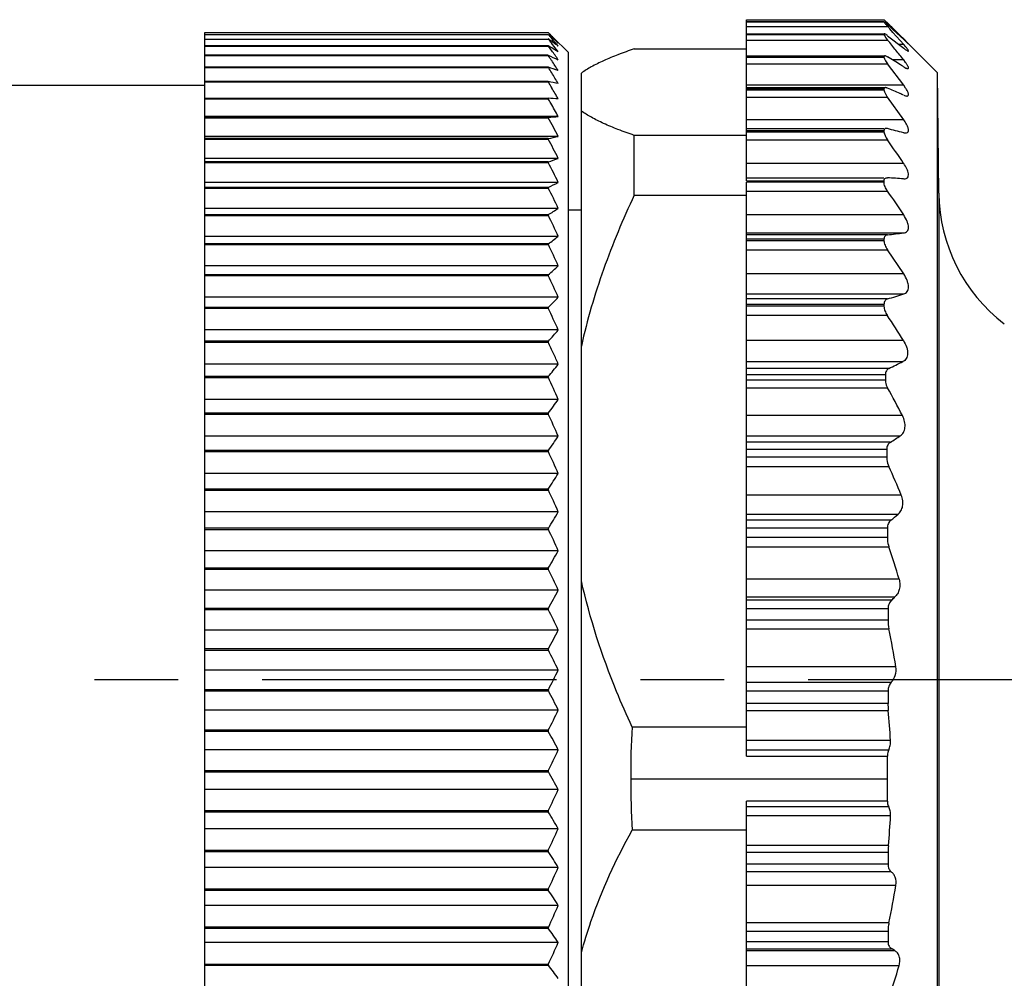
# Model space of a CAD drawing. Units: inches. Extents: x 0.4 to 16.6, y 0.6 to 10.4.
# Drawn here: x 8.6 to 9.8, y 4.3 to 5.5 of the extents above; entities that cross this region are included whole.
import ezdxf

# ---------------------------------------------------------------- set-up
doc = ezdxf.new("R2010")
doc.units = ezdxf.units.IN
doc.header["$LTSCALE"] = 0.935
doc.header["$MEASUREMENT"] = 0
doc.linetypes.add('CENTER', pattern=[0.6, 0.375, -0.075, 0.075, -0.075])
doc.layers.get('0').update_dxf_attribs({"linetype": 'CONTINUOUS'})
doc.layers.add('AXIS', color=7, linetype='CONTINUOUS')

msp = doc.modelspace()

# ---------------------------------------------------------------- linework, layer by layer
at = {"color": 7, "linetype": 'CONTINUOUS'}
for p, q in [((9.4686, 5.4599), (9.6324, 5.4599)), ((9.4686, 5.2677), (9.4686, 5.4599)), ((9.4686, 5.4576), (9.6324, 5.4576)), ((9.4686, 5.4573), (9.6323, 5.4573)), ((9.6324, 5.4576), (9.6323, 5.4575)), ((9.6323, 5.4575), (9.6323, 5.4573)), ((9.6324, 5.4599), (9.6342, 5.4583)), ((9.6366, 5.4541), (9.6328, 5.4574)), ((9.6342, 5.4583), (9.6366, 5.456)), ((9.6345, 5.456), (9.6366, 5.456)), ((9.6375, 5.4551), (9.6366, 5.456)), ((8.8229, 3.9015), (8.8229, 5.4446)), ((8.8229, 5.4446), (9.2323, 5.4446)), ((9.2323, 5.4446), (9.2323, 5.4446)), ((9.2335, 5.4434), (9.2323, 5.4446)), ((9.4686, 5.452), (9.6366, 5.452)), ((9.643, 5.4448), (9.6393, 5.449)), ((9.6521, 5.4406), (9.643, 5.4497)), ((9.6558, 5.4305), (9.643, 5.4448)), ((9.6433, 5.448), (9.6558, 5.4363)), ((8.8229, 5.4423), (9.2323, 5.4423)), ((8.8229, 5.4369), (9.2323, 5.4369)), ((9.2323, 5.4424), (9.2323, 5.4423)), ((9.2323, 5.4371), (9.2323, 5.4369)), ((9.2364, 5.4376), (9.2349, 5.4393)), ((9.2364, 5.4404), (9.2361, 5.4407)), ((9.2364, 5.4404), (9.2361, 5.4407)), ((9.256, 5.4211), (9.2383, 5.4387)), ((9.4686, 5.4431), (9.6327, 5.4431)), ((9.4686, 5.4428), (9.6323, 5.4428)), ((9.4686, 5.4423), (9.6323, 5.4423)), ((9.4686, 5.4357), (9.6366, 5.4357)), ((9.6327, 5.4431), (9.6323, 5.4428)), ((9.6323, 5.4428), (9.6323, 5.4424)), ((9.6342, 5.4388), (9.6366, 5.4357)), ((9.6366, 5.4408), (9.6558, 5.4259)), ((9.6558, 5.437), (9.6521, 5.4406)), ((9.6558, 5.437), (9.6549, 5.437)), ((9.6562, 5.4366), (9.6558, 5.437)), ((9.6558, 5.4363), (9.6609, 5.4315)), ((9.6614, 5.4312), (9.6581, 5.4346)), ((9.2323, 5.4288), (8.8229, 5.4288)), ((8.8229, 5.4285), (9.2323, 5.4285)), ((9.2323, 5.4288), (9.2323, 5.4285)), ((9.256, 5.4211), (9.256, 3.925)), ((9.3347, 5.4252), (9.4686, 5.4252)), ((9.6558, 5.4305), (9.6499, 5.4305)), ((9.658, 5.4278), (9.6558, 5.4305)), ((9.6609, 5.4315), (9.6614, 5.4311)), ((9.6961, 5.3967), (9.6616, 5.4312)), ((9.2323, 5.4175), (8.8229, 5.4175)), ((8.8229, 5.4171), (9.2323, 5.4171)), ((9.2323, 5.4175), (9.2323, 5.4171)), ((9.4686, 5.4168), (9.6332, 5.4168)), ((9.4686, 5.4159), (9.6323, 5.4159)), ((9.4686, 5.4151), (9.6323, 5.4151)), ((9.6323, 5.4159), (9.6323, 5.4151)), ((9.6323, 5.4151), (9.6328, 5.4134)), ((9.6332, 5.4168), (9.6328, 5.4167)), ((9.6328, 5.4134), (9.6342, 5.4108)), ((9.6342, 5.4108), (9.6366, 5.4074)), ((9.6558, 5.412), (9.6423, 5.412)), ((9.6581, 5.4089), (9.6558, 5.412)), ((9.2323, 5.4032), (8.8229, 5.4032)), ((8.8229, 5.4028), (9.2323, 5.4028)), ((9.2323, 5.4032), (9.2323, 5.4028)), ((9.4686, 5.4074), (9.6366, 5.4074)), ((9.6558, 5.3819), (9.6366, 5.4074)), ((9.2323, 5.3861), (8.8229, 5.3861)), ((8.8229, 5.3857), (9.2323, 5.3857)), ((9.2323, 5.3861), (9.2323, 5.3857)), ((9.2717, 3.9499), (9.2717, 5.3962)), ((9.6977, 5.253), (9.6961, 5.3967)), ((9.6961, 3.9494), (9.6961, 5.3967)), ((7.5473, 5.3817), (8.8229, 5.3817)), ((9.6558, 5.3819), (9.4686, 5.3819)), ((9.4686, 5.379), (9.6323, 5.379)), ((9.4686, 5.3774), (9.6323, 5.3774)), ((9.4686, 5.3763), (9.6323, 5.3763)), ((9.6323, 5.3774), (9.6323, 5.3763)), ((9.6323, 5.3763), (9.6328, 5.3741)), ((9.6581, 5.3785), (9.6558, 5.3819)), ((9.2323, 5.3662), (8.8229, 5.3662)), ((8.8229, 5.3657), (9.2323, 5.3657)), ((9.2323, 5.3662), (9.2323, 5.3657)), ((9.4686, 5.3675), (9.6366, 5.3675)), ((9.6558, 5.3405), (9.6366, 5.3675)), ((9.2442, 5.3445), (8.8229, 5.3445)), ((9.2323, 5.3436), (8.8229, 5.3436)), ((8.8229, 5.343), (9.2323, 5.343)), ((9.2323, 5.3436), (9.2323, 5.343)), ((9.6558, 5.3405), (9.4686, 5.3405)), ((9.4686, 5.3303), (9.6323, 5.3303)), ((9.4686, 5.3277), (9.6323, 5.3277)), ((9.6323, 5.3277), (9.6323, 5.3263)), ((9.6366, 5.3301), (9.635, 5.3303)), ((9.2442, 5.3208), (8.8229, 5.3208)), ((9.2323, 5.3183), (8.8229, 5.3183)), ((8.8229, 5.3176), (9.2323, 5.3176)), ((9.2323, 5.3183), (9.2323, 5.3176)), ((9.4686, 5.3221), (9.3347, 5.3221)), ((9.3347, 5.2507), (9.3347, 5.3221)), ((9.4686, 5.3263), (9.6323, 5.3263)), ((9.4686, 5.3167), (9.6366, 5.3167)), ((9.6558, 5.3252), (9.6581, 5.3249)), ((9.2442, 5.2946), (8.8229, 5.2946)), ((9.2323, 5.2904), (8.8229, 5.2904)), ((8.8229, 5.2897), (9.2323, 5.2897)), ((9.2323, 5.2904), (9.2323, 5.2897)), ((9.6558, 5.2887), (9.4686, 5.2887)), ((9.4686, 5.2715), (9.6323, 5.2715)), ((9.6361, 5.2715), (9.6366, 5.2715)), ((9.6558, 5.2702), (9.6564, 5.2702)), ((9.2442, 5.266), (8.8229, 5.266)), ((9.2323, 5.2601), (8.8229, 5.2601)), ((8.8229, 5.2593), (9.2323, 5.2593)), ((9.2323, 5.2601), (9.2323, 5.2593)), ((9.4686, 5.2677), (9.6323, 5.2677)), ((9.6323, 5.2661), (9.4686, 5.2661)), ((9.4686, 4.5822), (9.4686, 5.2661)), ((9.6323, 5.2677), (9.6323, 5.2661)), ((9.3347, 5.2507), (9.4686, 5.2507)), ((9.4686, 5.2557), (9.6366, 5.2557)), ((9.6977, 5.253), (9.6977, 4.0931)), ((9.2442, 5.235), (8.8229, 5.235)), ((9.256, 5.2332), (9.2717, 5.2333)), ((9.2323, 5.2275), (8.8229, 5.2275)), ((8.8229, 5.2267), (9.2323, 5.2267)), ((9.2323, 5.2275), (9.2323, 5.2267)), ((9.6558, 5.2272), (9.4686, 5.2272)), ((9.2442, 5.2017), (8.8229, 5.2017)), ((9.4686, 5.2058), (9.6558, 5.2058)), ((9.6366, 5.2035), (9.4686, 5.2035)), ((9.6323, 5.1983), (9.4686, 5.1983)), ((9.6323, 5.1983), (9.6323, 5.1965)), ((9.2323, 5.1927), (8.8229, 5.1927)), ((8.8229, 5.1918), (9.2323, 5.1918)), ((9.2323, 5.1927), (9.2323, 5.1918)), ((9.6323, 5.1965), (9.4686, 5.1965)), ((9.4686, 5.1855), (9.6366, 5.1855)), ((9.6558, 5.1569), (9.6366, 5.1855)), ((9.2442, 5.1664), (8.8229, 5.1664)), ((9.2323, 5.1559), (8.8229, 5.1559)), ((8.8229, 5.1549), (9.2323, 5.1549)), ((9.2323, 5.1559), (9.2323, 5.1549)), ((9.6558, 5.1569), (9.4686, 5.1569)), ((9.2442, 5.1292), (8.8229, 5.1292)), ((9.4686, 5.133), (9.6558, 5.133)), ((9.6366, 5.1271), (9.4686, 5.1271)), ((9.2323, 5.1171), (8.8229, 5.1171)), ((8.8229, 5.1161), (9.2323, 5.1161)), ((9.2323, 5.1171), (9.2323, 5.1161)), ((9.6323, 5.1206), (9.4686, 5.1206)), ((9.6323, 5.1183), (9.4686, 5.1183)), ((9.6323, 5.1206), (9.6323, 5.1183)), ((9.4686, 5.1076), (9.6362, 5.1076)), ((9.2442, 5.0901), (8.8229, 5.0901)), ((9.2323, 5.0766), (8.8229, 5.0766)), ((8.8229, 5.0756), (9.2323, 5.0756)), ((9.2323, 5.0766), (9.2323, 5.0756)), ((9.6554, 5.0775), (9.4686, 5.0775)), ((9.2442, 5.0494), (8.8229, 5.0494)), ((9.4686, 5.0524), (9.6548, 5.0524)), ((9.2323, 5.0345), (8.8229, 5.0345)), ((8.8229, 5.0335), (9.2323, 5.0335)), ((9.2323, 5.0345), (9.2323, 5.0335)), ((9.6382, 5.0443), (9.4686, 5.0443)), ((9.6339, 5.0367), (9.4686, 5.0367)), ((9.6339, 5.0367), (9.6339, 5.0302)), ((9.6339, 5.0302), (9.4686, 5.0302)), ((9.4686, 5.0212), (9.6365, 5.0212)), ((9.2442, 5.0072), (8.8229, 5.0072)), ((9.2323, 4.991), (8.8229, 4.991)), ((8.8229, 4.9899), (9.2323, 4.9899)), ((9.2323, 4.991), (9.2323, 4.9899)), ((9.6542, 4.988), (9.4686, 4.988)), ((9.2442, 4.9637), (8.8229, 4.9637)), ((9.4686, 4.9641), (9.6517, 4.9641)), ((9.6397, 4.9562), (9.4686, 4.9562)), ((9.2323, 4.9463), (8.8229, 4.9463)), ((8.8229, 4.9451), (9.2323, 4.9451)), ((9.2323, 4.9463), (9.2323, 4.9451)), ((9.6355, 4.9476), (9.4686, 4.9476)), ((9.6355, 4.9476), (9.6355, 4.9385)), ((9.6355, 4.9385), (9.4686, 4.9385)), ((9.2442, 4.919), (8.8229, 4.919)), ((9.4686, 4.9274), (9.6381, 4.9274)), ((9.2323, 4.9004), (8.8229, 4.9004)), ((8.8229, 4.8992), (9.2323, 4.8992)), ((9.2323, 4.9004), (9.2323, 4.8992)), ((9.6528, 4.8934), (9.4686, 4.8934)), ((9.2442, 4.8734), (8.8229, 4.8734)), ((9.4686, 4.8705), (9.649, 4.8705)), ((9.6405, 4.8635), (9.4686, 4.8635)), ((9.2323, 4.8537), (8.8229, 4.8537)), ((8.8229, 4.8525), (9.2323, 4.8525)), ((9.2323, 4.8537), (9.2323, 4.8525)), ((9.6363, 4.854), (9.4686, 4.854)), ((9.6363, 4.854), (9.6363, 4.8428)), ((9.6363, 4.8428), (9.4686, 4.8428)), ((9.2442, 4.827), (8.8229, 4.827)), ((9.4686, 4.8317), (9.6381, 4.8317)), ((9.2323, 4.8062), (8.8229, 4.8062)), ((8.8229, 4.805), (9.2323, 4.805)), ((9.2323, 4.8062), (9.2323, 4.805)), ((9.6502, 4.793), (9.4686, 4.793)), ((9.2442, 4.78), (8.8229, 4.78)), ((9.4686, 4.7719), (9.6453, 4.7719)), ((9.6413, 4.768), (9.4686, 4.768)), ((9.2323, 4.7582), (8.8229, 4.7582)), ((8.8229, 4.757), (9.2323, 4.757)), ((9.2323, 4.7582), (9.2323, 4.757)), ((9.6371, 4.7578), (9.4686, 4.7578)), ((9.6371, 4.7578), (9.6371, 4.7444)), ((9.6371, 4.7444), (9.4686, 4.7444)), ((9.2442, 4.7325), (8.8229, 4.7325)), ((9.4686, 4.7338), (9.6382, 4.7338)), ((9.2323, 4.7099), (8.8229, 4.7099)), ((8.8229, 4.7086), (9.2323, 4.7086)), ((9.2323, 4.7099), (9.2323, 4.7086)), ((9.2442, 4.6848), (8.8229, 4.6848)), ((9.6464, 4.6888), (9.4686, 4.6888)), ((9.4686, 4.6702), (9.641, 4.6702)), ((9.2323, 4.6614), (8.8229, 4.6614)), ((8.8229, 4.6602), (9.2323, 4.6602)), ((9.2323, 4.6614), (9.2323, 4.6602)), ((9.6371, 4.6596), (9.4686, 4.6596)), ((9.6371, 4.6596), (9.6371, 4.645)), ((9.2442, 4.6371), (8.8229, 4.6371)), ((9.6371, 4.645), (9.4686, 4.645)), ((9.4686, 4.6367), (9.6375, 4.6367)), ((9.2323, 4.613), (8.8229, 4.613)), ((8.8229, 4.6118), (9.2323, 4.6118)), ((9.2323, 4.613), (9.2323, 4.6118)), ((9.4686, 4.6169), (9.3322, 4.6169)), ((9.6401, 4.6008), (9.4686, 4.6008)), ((9.2442, 4.5895), (8.8229, 4.5895)), ((9.4686, 4.5896), (9.6379, 4.5896)), ((9.4686, 4.5822), (9.6363, 4.5822)), ((9.2323, 4.5648), (8.8229, 4.5648)), ((9.2323, 4.5648), (9.2323, 4.5636)), ((8.8229, 4.5636), (9.2323, 4.5636)), ((9.3308, 4.5553), (9.6363, 4.5553)), ((9.2442, 4.5423), (8.8229, 4.5423)), ((9.2323, 4.517), (8.8229, 4.517)), ((9.2323, 4.517), (9.2323, 4.5158)), ((9.6363, 4.5285), (9.4686, 4.5285)), ((9.4686, 4.1141), (9.4686, 4.5285)), ((9.6379, 4.5217), (9.4686, 4.5217)), ((8.8229, 4.5158), (9.2323, 4.5158)), ((9.4686, 4.5113), (9.6401, 4.5113)), ((9.2442, 4.4955), (8.8229, 4.4955)), ((9.4686, 4.4939), (9.3322, 4.4939)), ((9.6375, 4.4755), (9.4686, 4.4755)), ((9.2323, 4.4699), (8.8229, 4.4699)), ((8.8229, 4.4687), (9.2323, 4.4687)), ((9.2323, 4.4699), (9.2323, 4.4687)), ((9.6371, 4.4673), (9.4686, 4.4673)), ((9.6371, 4.4673), (9.6371, 4.4533)), ((9.2442, 4.4495), (8.8229, 4.4495)), ((9.6371, 4.4533), (9.4686, 4.4533)), ((9.641, 4.4443), (9.4686, 4.4443)), ((9.2323, 4.4235), (8.8229, 4.4235)), ((9.2323, 4.4235), (9.2323, 4.4224)), ((9.4686, 4.4282), (9.6464, 4.4282)), ((8.8229, 4.4224), (9.2323, 4.4224)), ((9.2442, 4.4043), (8.8229, 4.4043)), ((9.2323, 4.3782), (8.8229, 4.3782)), ((8.8229, 4.377), (9.2323, 4.377)), ((9.2323, 4.3782), (9.2323, 4.377)), ((9.6382, 4.3834), (9.4686, 4.3834)), ((9.6371, 4.3732), (9.4686, 4.3732)), ((9.6371, 4.3732), (9.6371, 4.3609)), ((9.2442, 4.3602), (8.8229, 4.3602)), ((9.6371, 4.3609), (9.4686, 4.3609)), ((9.4686, 4.3527), (9.6413, 4.3527)), ((9.6453, 4.3503), (9.4686, 4.3503)), ((9.2323, 4.334), (8.8229, 4.334)), ((8.8229, 4.3329), (9.2323, 4.3329)), ((9.2323, 4.334), (9.2323, 4.3329)), ((9.4686, 4.3326), (9.6502, 4.3326))]:
    msp.add_line(p, q, dxfattribs=at)
for centre, radius, start, end in [((9.7285, 5.5351), 0.1239, 221.3433, 222.127), ((8.6813, 4.4158), 1.4109, 47.0186, 47.3866), ((8.8056, 4.7012), 1.1199, 41.8948, 42.0996), ((8.5488, 4.3435), 1.5559, 45.3134, 45.5964), ((8.8791, 5.0258), 0.5462, 49.1491, 49.702), ((8.7441, 5.0172), 0.6474, 40.6952, 41.0435), ((8.9205, 5.0051), 0.5328, 53.6459, 54.1789), ((8.6967, 5.0121), 0.6837, 37.8819, 38.4178), ((8.8121, 5.0372), 0.5853, 43.5839, 43.9572), ((8.8243, 5.0488), 0.5684, 42.9538, 43.5443), ((8.8957, 5.045), 0.5208, 48.5675, 49.1426), ((8.7718, 5.0411), 0.6107, 39.9143, 40.4866), ((8.9365, 5.0269), 0.5057, 53.0841, 53.6397), ((8.9115, 5.0629), 0.4969, 47.9762, 48.5742), ((8.7893, 5.0556), 0.588, 39.3296, 39.921), ((8.8417, 5.0649), 0.5448, 42.3717, 42.9604), ((8.0063, 4.1022), 2.1062, 38.8514, 39.2808), ((9.2161, 4.9993), 0.6204, 44.5609, 44.8161), ((8.9633, 4.9748), 0.5277, 58.3398, 59.3473), ((8.6381, 4.9942), 0.7361, 35.6293, 36.1608), ((8.7166, 5.0277), 0.6583, 37.0834, 37.8765), ((8.6673, 5.0151), 0.7002, 34.5189, 35.6307), ((8.9519, 5.0472), 0.4803, 52.5109, 53.0906), ((8.9864, 5.0124), 0.4836, 57.7944, 58.3348), ((8.7444, 5.0486), 0.6236, 36.7315, 37.0858), ((8.1243, 4.1915), 1.9583, 38.5531, 38.9836), ((8.9973, 4.9077), 0.5613, 63.9094, 65.2443), ((8.5775, 4.9718), 0.7919, 33.7023, 34.2208), ((8.6079, 4.992), 0.7554, 32.6209, 33.7035), ((8.5627, 3.6399), 2.0751, 58.3325, 58.8328), ((9.019, 4.7526), 0.6847, 70.7997, 71.843), ((8.5165, 4.9459), 0.8493, 32.047, 32.5524), ((9.146, 4.5838), 0.9655, 58.1331, 58.3912), ((9.0334, 4.3582), 1.0471, 78.3899, 79.0489), ((8.4558, 4.9169), 0.9071, 30.6251, 31.1179), ((8.548, 4.9656), 0.8121, 30.9943, 32.0479), ((8.4885, 4.9363), 0.869, 29.5997, 30.6257), ((8.7289, 3.2721), 2.2935, 66.2827, 66.6856), ((9.0405, 2.0739), 3.2979, 86.4589, 86.6644), ((8.3856, 4.8791), 0.9766, 29.5328, 29.8841), ((9.1885, 4.3151), 1.1537, 66.111, 66.3483), ((8.4299, 4.9041), 0.9257, 28.4048, 29.5349), ((9.0399, 7.8373), 2.5012, 274.412, 274.6834), ((8.3631, 4.8643), 0.9923, 27.3903, 28.8376), ((8.777, 1.8991), 3.537, 75.6145, 75.9347), ((9.0319, 6.2626), 0.9654, 281.9857, 282.7033), ((8.31, 4.8285), 1.044, 26.5215, 27.9382), ((7.6907, 3.9639), 2.3699, 33.987, 34.8071), ((9.0164, 5.9135), 0.6595, 289.1166, 290.2063), ((8.261, 4.7909), 1.0919, 25.788, 27.1779), ((9.0145, -4.2027), 9.4946, 86.12756, 86.24345), ((8.9937, 5.7577), 0.5519, 295.6205, 296.9884), ((8.2167, 4.752), 1.1353, 25.1759, 26.5426), ((7.6369, 3.8928), 2.42, 33.4624, 34.2765), ((9.8961, 5.2551), 0.1984, 180.6278, 232.6211), ((8.9642, 5.6666), 0.5144, 301.4096, 302.964), ((8.1779, 4.7119), 1.1734, 24.674, 26.0212), ((8.9284, 5.6038), 0.5112, 306.4757, 308.1399), ((9.0081, 10.4686), 5.3025, 276.8071, 277.0156), ((8.1452, 4.6708), 1.2056, 24.2735, 25.6047), ((8.8868, 5.5553), 0.5281, 310.862, 312.5787), ((8.1191, 4.629), 1.2312, 23.9674, 25.2864), ((8.8401, 5.5144), 0.5583, 314.6372, 316.3667), ((8.7526, 8.0391), 3.0432, 286.8878, 287.2652), ((8.1, 4.5866), 1.25, 23.7509, 25.0611), ((7.8405, 3.9373), 2.1434, 32.1377, 33.0941), ((8.789, 5.4776), 0.5978, 317.8781, 319.5946), ((8.0667, 4.534), 1.2853, 24.2509, 24.919), ((8.111, 4.554), 1.2368, 23.6138, 24.2506), ((8.7342, 5.4428), 0.6441, 320.6587, 322.3467), ((8.638, 7.1127), 2.2975, 295.8056, 296.2666), ((8.0839, 4.501), 1.2659, 23.5734, 24.8763), ((8.2812, 4.2769), 1.5463, 27.3818, 28.7755), ((8.6768, 5.409), 0.6952, 323.0456, 324.6967), ((8.0872, 4.458), 1.2626, 23.6096, 24.914), ((8.6176, 5.3752), 0.7496, 325.0965, 326.7068), ((8.7454, 6.3219), 1.6325, 303.2187, 303.7243), ((8.0981, 4.4152), 1.2519, 23.7294, 25.0387), ((8.5574, 5.3411), 0.806, 326.8599, 328.4287), ((8.5361, 4.4286), 1.2096, 22.5959, 24.3509), ((8.1162, 4.3728), 1.2341, 23.9347, 25.2524), ((8.4974, 5.3062), 0.8632, 328.3765, 329.905), ((8.5869, 6.1528), 1.6651, 309.2548, 309.6365), ((8.1415, 4.3308), 1.2092, 24.229, 25.5585), ((8.4405, 5.2693), 0.9173, 329.6776, 331.1723), ((8.7203, 4.5244), 0.968, 16.108, 18.5124), ((8.1733, 4.2893), 1.1779, 24.6171, 25.962), ((8.3834, 5.2328), 0.9726, 330.7952, 332.2545), ((8.4056, 6.0459), 1.7776, 314.0386, 314.2187), ((8.2114, 4.2486), 1.1405, 25.1055, 26.4695), ((9.6884, 4.7445), 0.0513, 180.0633, 191.9784), ((8.329, 5.1953), 1.0255, 331.7495, 333.1769), ((8.826, 4.5617), 0.8302, 8.805, 11.9636), ((8.255, 4.2087), 1.0978, 25.7029, 27.0896), ((8.2784, 5.1567), 1.0749, 332.559, 333.9582), ((8.3035, 4.1698), 1.0504, 26.4201, 27.8332), ((8.2323, 5.1173), 1.12, 333.2386, 334.6133), ((9.7239, 4.645), 0.0869, 179.9942, 185.5053), ((8.8652, 4.5621), 0.7758, 2.8591, 5.5187), ((8.3561, 4.1317), 0.9991, 27.2707, 28.7138), ((10.1028, 4.5688), 0.7722, 176.4262, 181.0038), ((8.1914, 5.077), 1.1601, 333.8006, 335.1545), ((8.8666, 4.5688), 0.7698, 358.9913, 0.9961), ((8.412, 4.0947), 0.9449, 28.2713, 29.7481), ((10.0947, 4.5418), 0.764, 178.9909, 183.5928), ((8.8748, 4.5418), 0.7616, 358.9986, 1.0141), ((8.1564, 5.0359), 1.1945, 334.2545, 335.5912), ((8.4702, 4.0587), 0.8887, 29.4427, 30.9565), ((8.8693, 4.5499), 0.7718, 354.4667, 357.1333), ((8.1278, 4.9942), 1.2226, 334.6081, 335.9312), ((9.7226, 4.4672), 0.0855, 174.4511, 179.9448), ((8.5323, 4.025), 0.8288, 30.8078, 32.3667), ((8.1061, 4.9519), 1.244, 334.867, 336.18), ((8.8343, 4.5546), 0.8219, 347.9745, 351.1488), ((8.5926, 3.9908), 0.7717, 32.4028, 34.0042), ((8.0917, 4.9092), 1.2583, 335.0354, 336.3418), ((8.6525, 3.9572), 0.7158, 34.2636, 35.9083), ((8.0846, 4.8664), 1.2652, 335.1159, 336.4192), ((8.7834, 2.8949), 1.6915, 59.3667, 59.5245), ((8.7111, 3.9238), 0.6626, 36.4373, 38.1235), ((8.7292, 4.6), 0.9591, 341.3957, 343.8107)]:
    msp.add_arc(centre, radius, start, end, dxfattribs=at)
for points, knots in [([(9.6323, 5.4573), (9.6323, 5.4572), (9.6324, 5.4571), (9.6326, 5.4568), (9.6329, 5.4564), (9.6334, 5.4557), (9.6343, 5.4546), (9.635, 5.4538), (9.6355, 5.4533)], [0, 0, 0, 0, 0.036748, 0.102549, 0.196351, 0.316073, 0.622492, 1, 1, 1, 1]), ([(9.6323, 5.4423), (9.6323, 5.4421), (9.6325, 5.4416), (9.6331, 5.4404), (9.6338, 5.4395), (9.6342, 5.4388)], [0, 0, 0, 0, 0.144311, 0.364441, 1, 1, 1, 1]), ([(9.6366, 5.4408), (9.6362, 5.4412), (9.6354, 5.4417), (9.6343, 5.4425), (9.6335, 5.4429), (9.6329, 5.4431), (9.6327, 5.4431)], [0, 0, 0, 0, 0.344878, 0.634659, 0.856288, 1, 1, 1, 1]), ([(9.3347, 5.4252), (9.3282, 5.423), (9.3159, 5.4186), (9.2988, 5.4115), (9.2841, 5.4043), (9.2755, 5.399), (9.2717, 5.3962)], [0, 0, 0, 0, 0.296049, 0.563662, 0.799164, 1, 1, 1, 1]), ([(9.6558, 5.4259), (9.6564, 5.4254), (9.6575, 5.4246), (9.659, 5.4235), (9.6602, 5.4228), (9.6609, 5.4225), (9.6612, 5.4225)], [0, 0, 0, 0, 0.357472, 0.653517, 0.872191, 1, 1, 1, 1]), ([(9.6612, 5.4225), (9.6612, 5.4225), (9.6615, 5.4225), (9.6614, 5.4229), (9.6613, 5.4234), (9.6609, 5.424), (9.6604, 5.4248), (9.6597, 5.4257), (9.6589, 5.4267), (9.6583, 5.4275), (9.658, 5.4278)], [0, 0, 0, 0, 0.037468, 0.080136, 0.153831, 0.262733, 0.405325, 0.5783, 0.777776, 1, 1, 1, 1]), ([(9.6328, 5.4167), (9.6327, 5.4167), (9.6324, 5.4165), (9.6323, 5.4161), (9.6323, 5.4159)], [0, 0, 0, 0, 0.456845, 1, 1, 1, 1]), ([(9.6366, 5.4154), (9.636, 5.4158), (9.6349, 5.4164), (9.6337, 5.4168), (9.6332, 5.4168)], [0, 0, 0, 0, 0.590907, 1, 1, 1, 1]), ([(9.6605, 5.4016), (9.6607, 5.4016), (9.6611, 5.4017), (9.6615, 5.4022), (9.6614, 5.4029), (9.6612, 5.4037), (9.6607, 5.4048), (9.6597, 5.4066), (9.6588, 5.4079), (9.6581, 5.4089)], [0, 0, 0, 0, 0.065, 0.12059, 0.192542, 0.294783, 0.429736, 0.595096, 1, 1, 1, 1]), ([(9.6558, 5.4037), (9.6567, 5.4032), (9.6579, 5.4024), (9.6595, 5.4018), (9.6602, 5.4016), (9.6605, 5.4016)], [0, 0, 0, 0, 0.601791, 0.829166, 1, 1, 1, 1]), ([(9.6328, 5.3786), (9.6327, 5.3786), (9.6324, 5.3782), (9.6323, 5.3777), (9.6323, 5.3774)], [0, 0, 0, 0, 0.222017, 1, 1, 1, 1]), ([(9.634, 5.379), (9.6339, 5.379), (9.6335, 5.379), (9.633, 5.3788), (9.6328, 5.3786)], [0, 0, 0, 0, 0.280998, 1, 1, 1, 1]), ([(9.6328, 5.3741), (9.6332, 5.373), (9.6344, 5.3708), (9.6358, 5.3686), (9.6366, 5.3675)], [0, 0, 0, 0, 0.45912, 1, 1, 1, 1]), ([(9.6366, 5.3783), (9.6364, 5.3784), (9.6355, 5.3788), (9.6346, 5.379), (9.634, 5.379)], [0, 0, 0, 0, 0.289272, 1, 1, 1, 1]), ([(9.6595, 5.3689), (9.6598, 5.3689), (9.6604, 5.369), (9.6615, 5.3698), (9.6615, 5.3714), (9.661, 5.3731), (9.66, 5.3755), (9.6589, 5.3772), (9.6581, 5.3785)], [0, 0, 0, 0, 0.08298, 0.153434, 0.326091, 0.455531, 0.613918, 1, 1, 1, 1]), ([(9.6558, 5.37), (9.6564, 5.3697), (9.6576, 5.3692), (9.6589, 5.3689), (9.6595, 5.3689)], [0, 0, 0, 0, 0.559115, 1, 1, 1, 1]), ([(9.3347, 5.3221), (9.3282, 5.3243), (9.3159, 5.3287), (9.2988, 5.3358), (9.2842, 5.343), (9.2755, 5.3483), (9.2717, 5.3511)], [0, 0, 0, 0, 0.295839, 0.563246, 0.798906, 1, 1, 1, 1]), ([(9.6598, 5.3338), (9.6595, 5.3344), (9.6583, 5.3367), (9.6569, 5.3389), (9.6558, 5.3405)], [0, 0, 0, 0, 0.233544, 1, 1, 1, 1]), ([(9.6328, 5.3294), (9.6327, 5.3293), (9.6324, 5.3288), (9.6323, 5.3281), (9.6323, 5.3277)], [0, 0, 0, 0, 0.222965, 1, 1, 1, 1]), ([(9.635, 5.3303), (9.6345, 5.3303), (9.6337, 5.3302), (9.633, 5.3297), (9.6328, 5.3294)], [0, 0, 0, 0, 0.527335, 1, 1, 1, 1]), ([(9.6581, 5.3249), (9.6589, 5.3249), (9.66, 5.3251), (9.661, 5.3261), (9.6614, 5.3272), (9.6615, 5.3286), (9.6611, 5.3309), (9.6604, 5.3326), (9.6598, 5.3338)], [0, 0, 0, 0, 0.195585, 0.284407, 0.382171, 0.499931, 0.642794, 1, 1, 1, 1]), ([(9.6323, 5.3263), (9.6323, 5.3256), (9.6327, 5.3241), (9.634, 5.3208), (9.6355, 5.3183), (9.6366, 5.3167)], [0, 0, 0, 0, 0.194408, 0.435516, 1, 1, 1, 1]), ([(9.6614, 5.2762), (9.6611, 5.2782), (9.6595, 5.2827), (9.6572, 5.2866), (9.6558, 5.2887)], [0, 0, 0, 0, 0.4539, 1, 1, 1, 1]), ([(9.6323, 5.2677), (9.6323, 5.2683), (9.6325, 5.2693), (9.6336, 5.2712), (9.6352, 5.2715), (9.6361, 5.2715)], [0, 0, 0, 0, 0.288467, 0.525606, 1, 1, 1, 1]), ([(9.6564, 5.2702), (9.6572, 5.2702), (9.6586, 5.2704), (9.6605, 5.2715), (9.6615, 5.2737), (9.6615, 5.2753), (9.6614, 5.2762)], [0, 0, 0, 0, 0.246842, 0.467636, 0.70321, 1, 1, 1, 1]), ([(9.6366, 5.2557), (9.6354, 5.2574), (9.6339, 5.26), (9.6326, 5.2636), (9.6323, 5.2653), (9.6323, 5.2661)], [0, 0, 0, 0, 0.547691, 0.792318, 1, 1, 1, 1]), ([(9.3347, 5.2507), (9.3212, 5.2219), (9.2966, 5.1631), (9.2786, 5.102), (9.2717, 5.071)], [0, 0, 0, 0, 0.50119, 1, 1, 1, 1]), ([(9.6558, 5.2058), (9.6565, 5.2059), (9.658, 5.2063), (9.66, 5.2076), (9.6612, 5.2099), (9.6616, 5.2127), (9.6611, 5.2161), (9.6594, 5.2211), (9.6573, 5.2248), (9.6558, 5.2272)], [0, 0, 0, 0, 0.091311, 0.178245, 0.270905, 0.380895, 0.513377, 0.665242, 1, 1, 1, 1]), ([(9.6366, 5.2035), (9.636, 5.2034), (9.6349, 5.2031), (9.6329, 5.2017), (9.6323, 5.1996), (9.6323, 5.1983)], [0, 0, 0, 0, 0.236535, 0.464769, 1, 1, 1, 1]), ([(9.6323, 5.1965), (9.6323, 5.1956), (9.6326, 5.1938), (9.6339, 5.19), (9.6354, 5.1873), (9.6366, 5.1855)], [0, 0, 0, 0, 0.219342, 0.467172, 1, 1, 1, 1]), ([(9.6558, 5.133), (9.6566, 5.1332), (9.6581, 5.1339), (9.66, 5.1358), (9.6612, 5.1384), (9.6616, 5.1417), (9.6611, 5.1454), (9.6594, 5.1506), (9.6574, 5.1544), (9.6558, 5.1569)], [0, 0, 0, 0, 0.090644, 0.182273, 0.282739, 0.399343, 0.534109, 0.683149, 1, 1, 1, 1]), ([(9.6366, 5.1271), (9.636, 5.1269), (9.6349, 5.1264), (9.6329, 5.1244), (9.6323, 5.1221), (9.6323, 5.1206)], [0, 0, 0, 0, 0.224676, 0.454322, 1, 1, 1, 1]), ([(9.6323, 5.1183), (9.6323, 5.1165), (9.6333, 5.1127), (9.6351, 5.1093), (9.6362, 5.1076)], [0, 0, 0, 0, 0.478192, 1, 1, 1, 1]), ([(9.6554, 5.0775), (9.6569, 5.0751), (9.6589, 5.0713), (9.6603, 5.066), (9.6607, 5.0612), (9.6596, 5.0568), (9.6571, 5.0538), (9.6555, 5.0528), (9.6548, 5.0524)], [0, 0, 0, 0, 0.302147, 0.447667, 0.58266, 0.808616, 0.906352, 1, 1, 1, 1]), ([(9.6382, 5.0443), (9.6376, 5.044), (9.6364, 5.0432), (9.6344, 5.0408), (9.6339, 5.0384), (9.6339, 5.0367)], [0, 0, 0, 0, 0.219889, 0.452306, 1, 1, 1, 1]), ([(9.6339, 5.0302), (9.6339, 5.0295), (9.6342, 5.0263), (9.6354, 5.0233), (9.6365, 5.0212)], [0, 0, 0, 0, 0.238071, 1, 1, 1, 1]), ([(9.6517, 4.9641), (9.6532, 4.9651), (9.6559, 4.9679), (9.6578, 4.974), (9.6572, 4.9811), (9.6554, 4.9858), (9.6542, 4.988)], [0, 0, 0, 0, 0.201695, 0.434903, 0.708329, 1, 1, 1, 1]), ([(9.6397, 4.9562), (9.6385, 4.9554), (9.6362, 4.9528), (9.6355, 4.9494), (9.6355, 4.9476)], [0, 0, 0, 0, 0.452992, 1, 1, 1, 1]), ([(9.6355, 4.9385), (9.6355, 4.9376), (9.6358, 4.9337), (9.6369, 4.93), (9.6381, 4.9274)], [0, 0, 0, 0, 0.244, 1, 1, 1, 1]), ([(9.649, 4.8705), (9.6504, 4.8716), (9.6529, 4.8745), (9.6549, 4.8802), (9.655, 4.8868), (9.6537, 4.8912), (9.6528, 4.8934)], [0, 0, 0, 0, 0.21178, 0.450503, 0.718924, 1, 1, 1, 1]), ([(9.6405, 4.8635), (9.6392, 4.8624), (9.637, 4.8595), (9.6363, 4.8559), (9.6363, 4.854)], [0, 0, 0, 0, 0.458914, 1, 1, 1, 1]), ([(9.6363, 4.8428), (9.6363, 4.8418), (9.6365, 4.8381), (9.6372, 4.8344), (9.6381, 4.8317)], [0, 0, 0, 0, 0.247982, 1, 1, 1, 1]), ([(9.3322, 4.6169), (9.3257, 4.6309), (9.3011, 4.6873), (9.2817, 4.7462), (9.2717, 4.7912)], [0, 0, 0, 0, 0.251024, 1, 1, 1, 1]), ([(9.6502, 4.793), (9.6508, 4.791), (9.6515, 4.7869), (9.6508, 4.781), (9.6487, 4.7758), (9.6465, 4.7731), (9.6453, 4.7719)], [0, 0, 0, 0, 0.272784, 0.536622, 0.779125, 1, 1, 1, 1]), ([(9.6413, 4.768), (9.64, 4.7668), (9.6378, 4.7636), (9.6371, 4.7598), (9.6371, 4.7578)], [0, 0, 0, 0, 0.466222, 1, 1, 1, 1]), ([(9.641, 4.6702), (9.6431, 4.6726), (9.6465, 4.6785), (9.647, 4.6854), (9.6464, 4.6888)], [0, 0, 0, 0, 0.47585, 1, 1, 1, 1]), ([(9.641, 4.6702), (9.6398, 4.6688), (9.6378, 4.6655), (9.6371, 4.6616), (9.6371, 4.6596)], [0, 0, 0, 0, 0.475512, 1, 1, 1, 1]), ([(9.6379, 4.5896), (9.6387, 4.5913), (9.6399, 4.595), (9.6402, 4.5989), (9.6401, 4.6008)], [0, 0, 0, 0, 0.49467, 1, 1, 1, 1]), ([(9.6379, 4.5896), (9.6376, 4.589), (9.6367, 4.5866), (9.6363, 4.5841), (9.6363, 4.5822)], [0, 0, 0, 0, 0.245238, 1, 1, 1, 1]), ([(9.6363, 4.5285), (9.6363, 4.5278), (9.6364, 4.5255), (9.6371, 4.5232), (9.6379, 4.5217)], [0, 0, 0, 0, 0.266342, 1, 1, 1, 1]), ([(9.6401, 4.5113), (9.6402, 4.5131), (9.64, 4.5168), (9.6387, 4.5202), (9.6379, 4.5217)], [0, 0, 0, 0, 0.521836, 1, 1, 1, 1]), ([(9.2717, 4.3478), (9.2751, 4.3604), (9.2906, 4.4109), (9.313, 4.4591), (9.3322, 4.4939)], [0, 0, 0, 0, 0.246938, 1, 1, 1, 1]), ([(9.6371, 4.4533), (9.6371, 4.4514), (9.6377, 4.448), (9.6398, 4.4453), (9.641, 4.4443)], [0, 0, 0, 0, 0.542729, 1, 1, 1, 1]), ([(9.6464, 4.4282), (9.6469, 4.4314), (9.6467, 4.4362), (9.6439, 4.4415), (9.642, 4.4435), (9.641, 4.4443)], [0, 0, 0, 0, 0.54581, 0.782699, 1, 1, 1, 1]), ([(9.6382, 4.3834), (9.638, 4.3825), (9.6374, 4.3792), (9.6371, 4.3758), (9.6371, 4.3732)], [0, 0, 0, 0, 0.255906, 1, 1, 1, 1]), ([(9.6371, 4.3609), (9.6371, 4.3591), (9.6377, 4.3558), (9.64, 4.3534), (9.6413, 4.3527)], [0, 0, 0, 0, 0.548836, 1, 1, 1, 1]), ([(9.6502, 4.3326), (9.6508, 4.3345), (9.6515, 4.3382), (9.6508, 4.3435), (9.6487, 4.3477), (9.6464, 4.3496), (9.6453, 4.3503)], [0, 0, 0, 0, 0.29904, 0.564654, 0.793111, 1, 1, 1, 1])]:
    msp.add_open_spline(points, degree=3, knots=knots, dxfattribs=at)
at = {"layer": 'AXIS', "color": 7, "linetype": 'CENTER'}
msp.add_line((10.5433, 4.673), (5.699, 4.673), dxfattribs=at)

doc.saveas('drawing.dxf')
